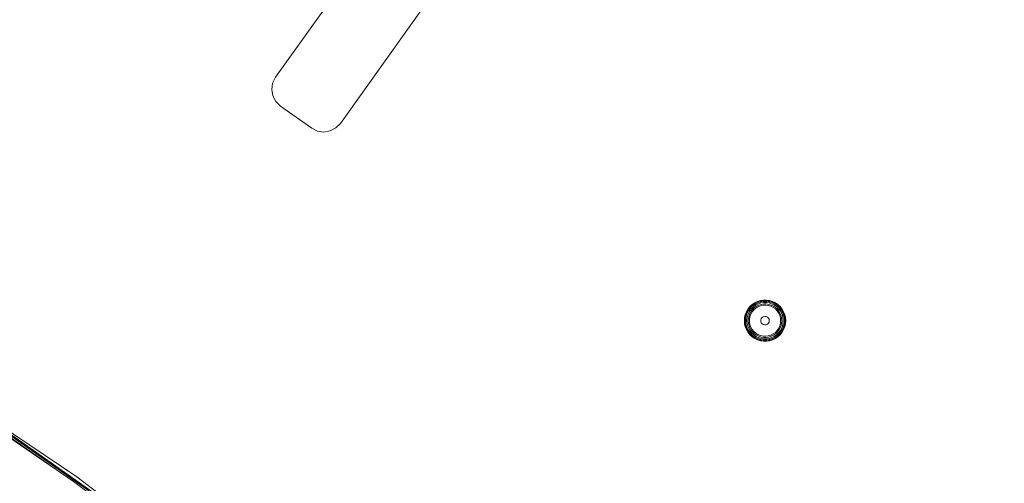
# Model space of a CAD drawing. Units: millimetres. Extents: x 1302 to 578302, y -1972 to 596964.
# Drawn here: x 4665 to 4999, y 5952 to 6109 of the extents above; entities that cross this region are included whole.
import ezdxf

# ---------------------------------------------------------------- set-up
doc = ezdxf.new("R2010")
doc.units = ezdxf.units.MM
doc.layers.add('Контур', color=7, linetype='Continuous', lineweight=15)

msp = doc.modelspace()

# ---------------------------------------------------------------- linework, layer by layer
at = {"layer": 'Контур'}
for p, q in [((4751.903, 6089.452), (5034.214, 6485.102)), ((5056.211, 6469.445), (4773.91, 6073.809)), ((4750.924, 6087.487), (4751.903, 6089.452)), ((4750.601, 6085.316), (4750.924, 6087.487)), ((4750.967, 6083.151), (4750.601, 6085.316)), ((4751.986, 6081.207), (4750.967, 6083.151)), ((4753.556, 6079.673), (4751.986, 6081.207)), ((4764.167, 6072.162), (4753.556, 6079.673)), ((4766.126, 6071.193), (4764.167, 6072.162)), ((4772.379, 6072.251), (4770.442, 6071.24)), ((4773.91, 6073.809), (4772.379, 6072.251)), ((4768.287, 6070.876), (4766.126, 6071.193)), ((4770.442, 6071.24), (4768.287, 6070.876)), ((4912.723, 6011.699), (4913.49, 6012.411)), ((4913.502, 6012.396), (4912.737, 6011.686)), ((4913.595, 6012.279), (4912.847, 6011.585)), ((4913.773, 6012.056), (4913.056, 6011.39)), ((4913.49, 6012.411), (4914.355, 6013)), ((4913.49, 6012.411), (4913.502, 6012.396)), ((4913.502, 6012.396), (4914.364, 6012.984)), ((4913.595, 6012.279), (4913.502, 6012.396)), ((4913.595, 6012.279), (4914.439, 6012.854)), ((4913.773, 6012.056), (4913.595, 6012.279)), ((4913.773, 6012.056), (4914.582, 6012.607)), ((4914.02, 6011.746), (4914.78, 6012.264)), ((4914.314, 6011.377), (4915.015, 6011.855)), ((4914.355, 6013), (4915.297, 6013.454)), ((4914.355, 6013), (4914.364, 6012.984)), ((4914.364, 6012.984), (4915.304, 6013.436)), ((4914.439, 6012.854), (4914.364, 6012.984)), ((4914.439, 6012.854), (4915.359, 6013.297)), ((4914.582, 6012.607), (4914.439, 6012.854)), ((4914.582, 6012.607), (4915.463, 6013.032)), ((4914.78, 6012.264), (4915.608, 6012.663)), ((4915.015, 6011.855), (4915.78, 6012.224)), ((4915.297, 6013.454), (4916.297, 6013.762)), ((4915.297, 6013.454), (4915.304, 6013.436)), ((4915.304, 6013.436), (4916.301, 6013.744)), ((4915.359, 6013.297), (4915.304, 6013.436)), ((4915.359, 6013.297), (4916.334, 6013.598)), ((4915.463, 6013.032), (4915.359, 6013.297)), ((4915.463, 6013.032), (4916.398, 6013.32)), ((4916.303, 6012.006), (4915.469, 6011.67)), ((4915.608, 6012.663), (4916.486, 6012.934)), ((4915.78, 6012.224), (4916.591, 6012.474)), ((4916.297, 6013.762), (4917.332, 6013.918)), ((4916.297, 6013.762), (4916.301, 6013.744)), ((4916.301, 6013.744), (4917.333, 6013.899)), ((4916.334, 6013.598), (4916.301, 6013.744)), ((4917.181, 6012.195), (4916.303, 6012.006)), ((4916.334, 6013.598), (4917.344, 6013.75)), ((4916.398, 6013.32), (4916.334, 6013.598)), ((4916.398, 6013.32), (4917.365, 6013.466)), ((4916.486, 6012.934), (4917.395, 6013.071)), ((4916.591, 6012.474), (4917.43, 6012.6)), ((4918.08, 6012.233), (4917.181, 6012.195)), ((4917.332, 6013.918), (4917.333, 6013.899)), ((4917.332, 6013.918), (4918.378, 6013.918)), ((4917.344, 6013.75), (4917.333, 6013.899)), ((4917.333, 6013.899), (4918.376, 6013.899)), ((4917.365, 6013.466), (4917.344, 6013.75)), ((4917.344, 6013.75), (4918.365, 6013.75)), ((4917.365, 6013.466), (4918.344, 6013.466)), ((4917.395, 6013.071), (4918.314, 6013.071)), ((4917.43, 6012.6), (4918.279, 6012.6)), ((4918.971, 6012.119), (4918.08, 6012.233)), ((4919.118, 6012.474), (4918.279, 6012.6)), ((4918.314, 6013.071), (4919.223, 6012.934)), ((4918.344, 6013.466), (4918.365, 6013.75)), ((4918.344, 6013.466), (4919.311, 6013.32)), ((4918.365, 6013.75), (4918.376, 6013.899)), ((4918.365, 6013.75), (4919.375, 6013.598)), ((4918.378, 6013.918), (4918.376, 6013.899)), ((4918.376, 6013.899), (4919.408, 6013.744)), ((4918.378, 6013.918), (4919.412, 6013.762)), ((4919.831, 6011.856), (4918.971, 6012.119)), ((4919.118, 6012.474), (4919.929, 6012.224)), ((4919.223, 6012.934), (4920.101, 6012.663)), ((4919.311, 6013.32), (4919.375, 6013.598)), ((4919.311, 6013.32), (4920.246, 6013.032)), ((4919.375, 6013.598), (4919.408, 6013.744)), ((4919.375, 6013.598), (4920.351, 6013.297)), ((4919.412, 6013.762), (4919.408, 6013.744)), ((4919.408, 6013.744), (4920.405, 6013.436)), ((4919.412, 6013.762), (4920.412, 6013.454)), ((4920.633, 6011.451), (4919.831, 6011.856)), ((4920.694, 6011.855), (4919.929, 6012.224)), ((4920.93, 6012.264), (4920.101, 6012.663)), ((4920.351, 6013.297), (4920.246, 6013.032)), ((4921.128, 6012.607), (4920.246, 6013.032)), ((4920.405, 6013.436), (4920.351, 6013.297)), ((4921.27, 6012.854), (4920.351, 6013.297)), ((4920.412, 6013.454), (4920.405, 6013.436)), ((4921.345, 6012.984), (4920.405, 6013.436)), ((4920.412, 6013.454), (4921.355, 6013)), ((4920.694, 6011.855), (4921.395, 6011.377)), ((4920.93, 6012.264), (4921.689, 6011.746)), ((4921.128, 6012.607), (4921.27, 6012.854)), ((4921.128, 6012.607), (4921.936, 6012.056)), ((4921.27, 6012.854), (4921.345, 6012.984)), ((4921.27, 6012.854), (4922.114, 6012.279)), ((4921.355, 6013), (4921.345, 6012.984)), ((4921.345, 6012.984), (4922.207, 6012.396)), ((4921.355, 6013), (4922.219, 6012.411)), ((4921.936, 6012.056), (4922.114, 6012.279)), ((4921.936, 6012.056), (4922.653, 6011.39)), ((4922.114, 6012.279), (4922.207, 6012.396)), ((4922.114, 6012.279), (4922.863, 6011.585)), ((4922.219, 6012.411), (4922.207, 6012.396)), ((4922.207, 6012.396), (4922.972, 6011.686)), ((4922.219, 6012.411), (4922.986, 6011.699)), ((4910.933, 6007.981), (4911.166, 6009.001)), ((4910.952, 6007.978), (4911.184, 6008.996)), ((4911.099, 6007.956), (4911.327, 6008.952)), ((4911.166, 6009.001), (4911.548, 6009.975)), ((4911.166, 6009.001), (4911.184, 6008.996)), ((4911.184, 6008.996), (4911.565, 6009.967)), ((4911.327, 6008.952), (4911.184, 6008.996)), ((4911.327, 6008.952), (4911.7, 6009.902)), ((4911.599, 6008.867), (4911.327, 6008.952)), ((4911.382, 6007.913), (4911.599, 6008.867)), ((4911.548, 6009.975), (4912.071, 6010.881)), ((4911.548, 6009.975), (4911.565, 6009.967)), ((4911.565, 6009.967), (4912.087, 6010.87)), ((4911.7, 6009.902), (4911.565, 6009.967)), ((4911.599, 6008.867), (4911.957, 6009.778)), ((4911.7, 6009.902), (4912.21, 6010.786)), ((4911.957, 6009.778), (4911.7, 6009.902)), ((4911.773, 6007.854), (4911.978, 6008.751)), ((4911.957, 6009.778), (4912.446, 6010.625)), ((4911.978, 6008.751), (4912.314, 6009.606)), ((4912.071, 6010.881), (4912.723, 6011.699)), ((4912.071, 6010.881), (4912.087, 6010.87)), ((4912.087, 6010.87), (4912.737, 6011.686)), ((4912.21, 6010.786), (4912.087, 6010.87)), ((4912.21, 6010.786), (4912.847, 6011.585)), ((4912.446, 6010.625), (4912.21, 6010.786)), ((4912.24, 6007.784), (4912.429, 6008.612)), ((4912.314, 6009.606), (4912.773, 6010.402)), ((4912.429, 6008.612), (4912.739, 6009.402)), ((4912.446, 6010.625), (4913.056, 6011.39)), ((4912.723, 6011.699), (4912.737, 6011.686)), ((4913.025, 6009.121), (4912.726, 6008.273)), ((4912.737, 6011.686), (4912.847, 6011.585)), ((4912.739, 6009.402), (4913.163, 6010.137)), ((4912.773, 6010.402), (4913.346, 6011.121)), ((4912.847, 6011.585), (4913.056, 6011.39)), ((4913.464, 6009.906), (4913.025, 6009.121)), ((4913.692, 6010.8), (4913.163, 6010.137)), ((4914.02, 6011.746), (4913.346, 6011.121)), ((4914.028, 6010.605), (4913.464, 6009.906)), ((4913.692, 6010.8), (4914.314, 6011.377)), ((4914.703, 6011.199), (4914.028, 6010.605)), ((4915.469, 6011.67), (4914.703, 6011.199)), ((4921.356, 6010.916), (4920.633, 6011.451)), ((4921.978, 6010.267), (4921.356, 6010.916)), ((4921.395, 6011.377), (4922.017, 6010.8)), ((4921.689, 6011.746), (4922.363, 6011.121)), ((4922.482, 6009.523), (4921.978, 6010.267)), ((4922.017, 6010.8), (4922.546, 6010.137)), ((4922.363, 6011.121), (4922.936, 6010.402)), ((4922.852, 6008.703), (4922.482, 6009.523)), ((4922.546, 6010.137), (4922.971, 6009.402)), ((4922.653, 6011.39), (4922.863, 6011.585)), ((4922.653, 6011.39), (4923.263, 6010.625)), ((4923.078, 6007.834), (4922.852, 6008.703)), ((4922.863, 6011.585), (4922.972, 6011.686)), ((4922.863, 6011.585), (4923.499, 6010.786)), ((4922.936, 6010.402), (4923.396, 6009.606)), ((4922.971, 6009.402), (4923.281, 6008.612)), ((4922.986, 6011.699), (4922.972, 6011.686)), ((4922.972, 6011.686), (4923.623, 6010.87)), ((4922.986, 6011.699), (4923.638, 6010.881)), ((4923.263, 6010.625), (4923.499, 6010.786)), ((4923.263, 6010.625), (4923.753, 6009.778)), ((4923.281, 6008.612), (4923.47, 6007.784)), ((4923.396, 6009.606), (4923.731, 6008.751)), ((4923.499, 6010.786), (4923.623, 6010.87)), ((4923.499, 6010.786), (4924.01, 6009.902)), ((4923.638, 6010.881), (4923.623, 6010.87)), ((4923.623, 6010.87), (4924.144, 6009.967)), ((4923.638, 6010.881), (4924.161, 6009.975)), ((4923.731, 6008.751), (4923.936, 6007.854)), ((4923.753, 6009.778), (4924.01, 6009.902)), ((4923.753, 6009.778), (4924.11, 6008.867)), ((4924.01, 6009.902), (4924.144, 6009.967)), ((4924.01, 6009.902), (4924.383, 6008.952)), ((4924.11, 6008.867), (4924.383, 6008.952)), ((4924.11, 6008.867), (4924.328, 6007.913)), ((4924.161, 6009.975), (4924.144, 6009.967)), ((4924.144, 6009.967), (4924.526, 6008.996)), ((4924.161, 6009.975), (4924.544, 6009.001)), ((4924.383, 6008.952), (4924.526, 6008.996)), ((4924.383, 6008.952), (4924.61, 6007.956)), ((4924.544, 6009.001), (4924.526, 6008.996)), ((4924.526, 6008.996), (4924.758, 6007.978)), ((4924.544, 6009.001), (4924.776, 6007.981)), ((4910.855, 6006.938), (4910.933, 6007.981)), ((4910.855, 6006.938), (4910.874, 6006.938)), ((4910.933, 6005.895), (4910.855, 6006.938)), ((4910.874, 6006.938), (4910.952, 6007.978)), ((4911.023, 6006.938), (4910.874, 6006.938)), ((4910.874, 6006.938), (4910.952, 6005.897)), ((4910.933, 6007.981), (4910.952, 6007.978)), ((4910.933, 6005.895), (4910.952, 6005.897)), ((4911.166, 6004.875), (4910.933, 6005.895)), ((4911.099, 6007.956), (4910.952, 6007.978)), ((4911.099, 6005.92), (4910.952, 6005.897)), ((4911.184, 6004.88), (4910.952, 6005.897)), ((4911.023, 6006.938), (4911.099, 6007.956)), ((4911.308, 6006.938), (4911.023, 6006.938)), ((4911.023, 6006.938), (4911.099, 6005.92)), ((4911.382, 6007.913), (4911.099, 6007.956)), ((4911.382, 6005.962), (4911.099, 6005.92)), ((4911.327, 6004.924), (4911.099, 6005.92)), ((4911.308, 6006.938), (4911.382, 6007.913)), ((4911.308, 6006.938), (4911.382, 6005.962)), ((4911.599, 6005.008), (4911.382, 6005.962)), ((4911.705, 6006.938), (4911.773, 6007.854)), ((4911.705, 6006.938), (4911.773, 6006.021)), ((4911.978, 6005.125), (4911.773, 6006.021)), ((4912.176, 6006.938), (4912.24, 6007.784)), ((4912.176, 6006.938), (4912.24, 6006.092)), ((4912.429, 6005.264), (4912.24, 6006.092)), ((4912.739, 6004.474), (4912.429, 6005.264)), ((4912.726, 6008.273), (4912.574, 6007.387)), ((4912.574, 6007.387), (4912.574, 6006.488)), ((4912.574, 6006.488), (4912.726, 6005.602)), ((4912.726, 6005.602), (4913.025, 6004.755)), ((4916.424, 6007.176), (4916.579, 6007.628)), ((4916.424, 6006.699), (4916.424, 6007.176)), ((4916.579, 6006.248), (4916.424, 6006.699)), ((4916.579, 6007.628), (4916.873, 6008.005)), ((4916.873, 6005.871), (4916.579, 6006.248)), ((4916.873, 6008.005), (4917.272, 6008.266)), ((4917.272, 6005.61), (4916.873, 6005.871)), ((4917.272, 6008.266), (4917.735, 6008.383)), ((4917.735, 6005.493), (4917.272, 6005.61)), ((4917.735, 6008.383), (4918.211, 6008.343)), ((4918.211, 6005.532), (4917.735, 6005.493)), ((4918.211, 6008.343), (4918.648, 6008.152)), ((4918.648, 6005.724), (4918.211, 6005.532)), ((4918.648, 6008.152), (4918.999, 6007.828)), ((4918.999, 6006.047), (4918.648, 6005.724)), ((4918.999, 6007.828), (4919.226, 6007.409)), ((4919.226, 6006.467), (4918.999, 6006.047)), ((4919.305, 6006.938), (4919.226, 6007.409)), ((4919.305, 6006.938), (4919.226, 6006.467)), ((4922.482, 6004.353), (4922.852, 6005.172)), ((4922.852, 6005.172), (4923.078, 6006.042)), ((4923.281, 6005.264), (4922.971, 6004.474)), ((4923.155, 6006.938), (4923.078, 6007.834)), ((4923.155, 6006.938), (4923.078, 6006.042)), ((4923.47, 6006.092), (4923.281, 6005.264)), ((4923.533, 6006.938), (4923.47, 6007.784)), ((4923.47, 6006.092), (4923.533, 6006.938)), ((4923.936, 6006.021), (4923.731, 6005.125)), ((4924.005, 6006.938), (4923.936, 6007.854)), ((4923.936, 6006.021), (4924.005, 6006.938)), ((4924.328, 6005.962), (4924.11, 6005.008)), ((4924.328, 6007.913), (4924.61, 6007.956)), ((4924.401, 6006.938), (4924.328, 6007.913)), ((4924.328, 6005.962), (4924.401, 6006.938)), ((4924.328, 6005.962), (4924.61, 6005.92)), ((4924.61, 6005.92), (4924.383, 6004.924)), ((4924.686, 6006.938), (4924.401, 6006.938)), ((4924.758, 6005.897), (4924.526, 6004.88)), ((4924.776, 6005.895), (4924.544, 6004.875)), ((4924.61, 6007.956), (4924.758, 6007.978)), ((4924.686, 6006.938), (4924.61, 6007.956)), ((4924.61, 6005.92), (4924.686, 6006.938)), ((4924.61, 6005.92), (4924.758, 6005.897)), ((4924.836, 6006.938), (4924.686, 6006.938)), ((4924.776, 6007.981), (4924.758, 6007.978)), ((4924.836, 6006.938), (4924.758, 6007.978)), ((4924.758, 6005.897), (4924.836, 6006.938)), ((4924.776, 6005.895), (4924.758, 6005.897)), ((4924.855, 6006.938), (4924.776, 6007.981)), ((4924.855, 6006.938), (4924.776, 6005.895)), ((4924.855, 6006.938), (4924.836, 6006.938)), ((4911.166, 6004.875), (4911.184, 6004.88)), ((4911.548, 6003.901), (4911.166, 6004.875)), ((4911.327, 6004.924), (4911.184, 6004.88)), ((4911.565, 6003.909), (4911.184, 6004.88)), ((4911.599, 6005.008), (4911.327, 6004.924)), ((4911.7, 6003.974), (4911.327, 6004.924)), ((4911.548, 6003.901), (4911.565, 6003.909)), ((4912.071, 6002.995), (4911.548, 6003.901)), ((4911.7, 6003.974), (4911.565, 6003.909)), ((4911.565, 6003.909), (4912.087, 6003.005)), ((4911.957, 6004.098), (4911.599, 6005.008)), ((4911.957, 6004.098), (4911.7, 6003.974)), ((4911.7, 6003.974), (4912.21, 6003.089)), ((4911.957, 6004.098), (4912.446, 6003.25)), ((4912.314, 6004.269), (4911.978, 6005.125)), ((4912.071, 6002.995), (4912.087, 6003.005)), ((4912.723, 6002.177), (4912.071, 6002.995)), ((4912.087, 6003.005), (4912.21, 6003.089)), ((4912.737, 6002.19), (4912.087, 6003.005)), ((4912.21, 6003.089), (4912.446, 6003.25)), ((4912.847, 6002.291), (4912.21, 6003.089)), ((4912.314, 6004.269), (4912.773, 6003.473)), ((4913.056, 6002.485), (4912.446, 6003.25)), ((4912.723, 6002.177), (4912.737, 6002.19)), ((4913.49, 6001.465), (4912.723, 6002.177)), ((4912.847, 6002.291), (4912.737, 6002.19)), ((4913.502, 6001.48), (4912.737, 6002.19)), ((4912.739, 6004.474), (4913.163, 6003.739)), ((4913.346, 6002.755), (4912.773, 6003.473)), ((4913.056, 6002.485), (4912.847, 6002.291)), ((4913.595, 6001.597), (4912.847, 6002.291)), ((4913.025, 6004.755), (4913.464, 6003.97)), ((4913.773, 6001.82), (4913.056, 6002.485)), ((4913.692, 6003.076), (4913.163, 6003.739)), ((4914.02, 6002.13), (4913.346, 6002.755)), ((4913.464, 6003.97), (4914.028, 6003.271)), ((4913.692, 6003.076), (4914.314, 6002.498)), ((4914.78, 6001.612), (4914.02, 6002.13)), ((4914.028, 6003.271), (4914.703, 6002.677)), ((4915.015, 6002.02), (4914.314, 6002.498)), ((4914.703, 6002.677), (4915.469, 6002.205)), ((4915.78, 6001.652), (4915.015, 6002.02)), ((4915.469, 6002.205), (4916.303, 6001.87)), ((4916.303, 6001.87), (4917.181, 6001.681)), ((4918.971, 6001.757), (4919.831, 6002.02)), ((4919.831, 6002.02), (4920.633, 6002.425)), ((4920.694, 6002.02), (4919.929, 6001.652)), ((4920.633, 6002.425), (4921.356, 6002.959)), ((4921.395, 6002.498), (4920.694, 6002.02)), ((4921.689, 6002.13), (4920.93, 6001.612)), ((4921.356, 6002.959), (4921.978, 6003.608)), ((4922.017, 6003.076), (4921.395, 6002.498)), ((4922.363, 6002.755), (4921.689, 6002.13)), ((4922.653, 6002.485), (4921.936, 6001.82)), ((4921.978, 6003.608), (4922.482, 6004.353)), ((4922.546, 6003.739), (4922.017, 6003.076)), ((4922.863, 6002.291), (4922.114, 6001.597)), ((4922.972, 6002.19), (4922.207, 6001.48)), ((4922.986, 6002.177), (4922.219, 6001.465)), ((4922.936, 6003.473), (4922.363, 6002.755)), ((4922.971, 6004.474), (4922.546, 6003.739)), ((4923.263, 6003.25), (4922.653, 6002.485)), ((4922.653, 6002.485), (4922.863, 6002.291)), ((4923.499, 6003.089), (4922.863, 6002.291)), ((4922.863, 6002.291), (4922.972, 6002.19)), ((4923.396, 6004.269), (4922.936, 6003.473)), ((4923.623, 6003.005), (4922.972, 6002.19)), ((4922.986, 6002.177), (4922.972, 6002.19)), ((4923.638, 6002.995), (4922.986, 6002.177)), ((4923.753, 6004.098), (4923.263, 6003.25)), ((4923.263, 6003.25), (4923.499, 6003.089)), ((4923.731, 6005.125), (4923.396, 6004.269)), ((4924.01, 6003.974), (4923.499, 6003.089)), ((4923.499, 6003.089), (4923.623, 6003.005)), ((4924.144, 6003.909), (4923.623, 6003.005)), ((4923.638, 6002.995), (4923.623, 6003.005)), ((4924.161, 6003.901), (4923.638, 6002.995)), ((4924.11, 6005.008), (4923.753, 6004.098)), ((4923.753, 6004.098), (4924.01, 6003.974)), ((4924.383, 6004.924), (4924.01, 6003.974)), ((4924.01, 6003.974), (4924.144, 6003.909)), ((4924.11, 6005.008), (4924.383, 6004.924)), ((4924.526, 6004.88), (4924.144, 6003.909)), ((4924.161, 6003.901), (4924.144, 6003.909)), ((4924.544, 6004.875), (4924.161, 6003.901)), ((4924.383, 6004.924), (4924.526, 6004.88)), ((4924.544, 6004.875), (4924.526, 6004.88)), ((4913.49, 6001.465), (4913.502, 6001.48)), ((4914.355, 6000.876), (4913.49, 6001.465)), ((4913.595, 6001.597), (4913.502, 6001.48)), ((4914.364, 6000.892), (4913.502, 6001.48)), ((4913.773, 6001.82), (4913.595, 6001.597)), ((4914.439, 6001.021), (4913.595, 6001.597)), ((4914.582, 6001.269), (4913.773, 6001.82)), ((4914.355, 6000.876), (4914.364, 6000.892)), ((4915.297, 6000.422), (4914.355, 6000.876)), ((4914.439, 6001.021), (4914.364, 6000.892)), ((4915.304, 6000.439), (4914.364, 6000.892)), ((4914.582, 6001.269), (4914.439, 6001.021)), ((4915.359, 6000.578), (4914.439, 6001.021)), ((4915.463, 6000.844), (4914.582, 6001.269)), ((4915.608, 6001.213), (4914.78, 6001.612)), ((4915.297, 6000.422), (4915.304, 6000.439)), ((4916.297, 6000.113), (4915.297, 6000.422)), ((4915.359, 6000.578), (4915.304, 6000.439)), ((4916.301, 6000.132), (4915.304, 6000.439)), ((4915.463, 6000.844), (4915.359, 6000.578)), ((4916.334, 6000.278), (4915.359, 6000.578)), ((4916.398, 6000.556), (4915.463, 6000.844)), ((4916.486, 6000.942), (4915.608, 6001.213)), ((4916.591, 6001.402), (4915.78, 6001.652)), ((4916.297, 6000.113), (4916.301, 6000.132)), ((4917.332, 5999.957), (4916.297, 6000.113)), ((4916.334, 6000.278), (4916.301, 6000.132)), ((4917.333, 5999.976), (4916.301, 6000.132)), ((4916.398, 6000.556), (4916.334, 6000.278)), ((4917.344, 6000.125), (4916.334, 6000.278)), ((4917.365, 6000.41), (4916.398, 6000.556)), ((4917.395, 6000.805), (4916.486, 6000.942)), ((4917.43, 6001.275), (4916.591, 6001.402)), ((4917.181, 6001.681), (4918.08, 6001.643)), ((4917.332, 5999.957), (4917.333, 5999.976)), ((4918.378, 5999.957), (4917.332, 5999.957)), ((4917.344, 6000.125), (4917.333, 5999.976)), ((4918.376, 5999.976), (4917.333, 5999.976)), ((4917.365, 6000.41), (4917.344, 6000.125)), ((4918.365, 6000.125), (4917.344, 6000.125)), ((4918.344, 6000.41), (4917.365, 6000.41)), ((4918.314, 6000.805), (4917.395, 6000.805)), ((4918.279, 6001.275), (4917.43, 6001.275)), ((4918.08, 6001.643), (4918.971, 6001.757)), ((4919.118, 6001.402), (4918.279, 6001.275)), ((4918.314, 6000.805), (4919.223, 6000.942)), ((4918.344, 6000.41), (4919.311, 6000.556)), ((4918.344, 6000.41), (4918.365, 6000.125)), ((4918.365, 6000.125), (4919.375, 6000.278)), ((4918.365, 6000.125), (4918.376, 5999.976)), ((4918.376, 5999.976), (4919.408, 6000.132)), ((4918.378, 5999.957), (4918.376, 5999.976)), ((4919.412, 6000.113), (4918.378, 5999.957)), ((4919.118, 6001.402), (4919.929, 6001.652)), ((4920.101, 6001.213), (4919.223, 6000.942)), ((4920.246, 6000.844), (4919.311, 6000.556)), ((4919.375, 6000.278), (4919.311, 6000.556)), ((4920.351, 6000.578), (4919.375, 6000.278)), ((4919.408, 6000.132), (4919.375, 6000.278)), ((4920.405, 6000.439), (4919.408, 6000.132)), ((4919.412, 6000.113), (4919.408, 6000.132)), ((4920.412, 6000.422), (4919.412, 6000.113)), ((4920.93, 6001.612), (4920.101, 6001.213)), ((4921.128, 6001.269), (4920.246, 6000.844)), ((4920.246, 6000.844), (4920.351, 6000.578)), ((4921.27, 6001.021), (4920.351, 6000.578)), ((4920.351, 6000.578), (4920.405, 6000.439)), ((4921.345, 6000.892), (4920.405, 6000.439)), ((4920.412, 6000.422), (4920.405, 6000.439)), ((4921.355, 6000.876), (4920.412, 6000.422)), ((4921.936, 6001.82), (4921.128, 6001.269)), ((4921.128, 6001.269), (4921.27, 6001.021)), ((4922.114, 6001.597), (4921.27, 6001.021)), ((4921.27, 6001.021), (4921.345, 6000.892)), ((4922.207, 6001.48), (4921.345, 6000.892)), ((4921.355, 6000.876), (4921.345, 6000.892)), ((4922.219, 6001.465), (4921.355, 6000.876)), ((4921.936, 6001.82), (4922.114, 6001.597)), ((4922.114, 6001.597), (4922.207, 6001.48)), ((4922.219, 6001.465), (4922.207, 6001.48)), ((4684.542, 5954.037), (4637.869, 5985.392)), ((4708.631, 5935.689), (4637.869, 5985.392)), ((4684.542, 5954.037), (4637.869, 5985.392)), ((4683.366, 5952.419), (4637.057, 5984.093)), ((4680.269, 5954.537), (4637.403, 5984.647)), ((4708.416, 5935.415), (4637.685, 5985.098)), ((4683.366, 5952.419), (4707.685, 5934.483)), ((4684.542, 5954.037), (4708.631, 5935.689)), ((4684.542, 5954.037), (4708.631, 5935.689))]:
    msp.add_line(p, q, dxfattribs=at)

doc.saveas('drawing.dxf')
